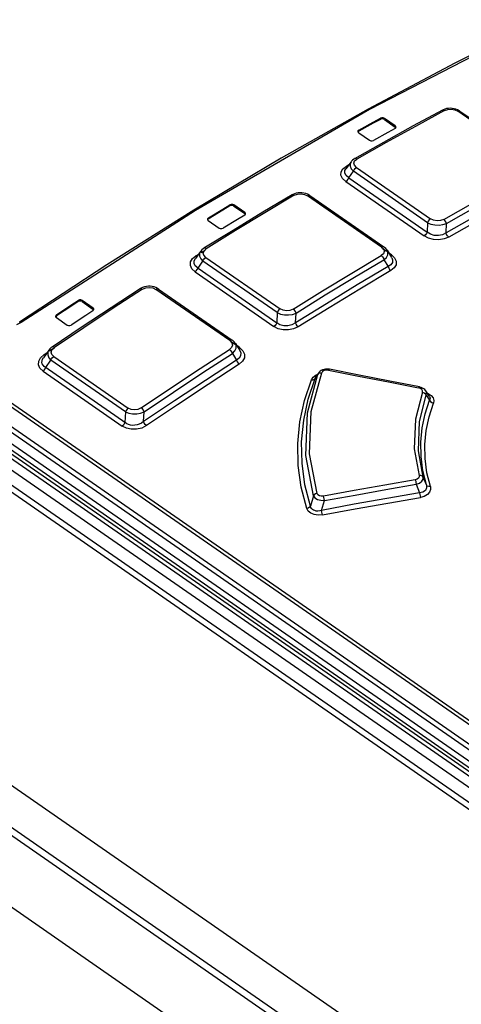
# Model space of a CAD drawing. Units: millimetres. Extents: x 0 to 594, y 0 to 420.
# Drawn here: x 482 to 488, y 171 to 185 of the extents above; entities that cross this region are included whole.
import ezdxf

# ---------------------------------------------------------------- set-up
doc = ezdxf.new("R2010")
doc.units = ezdxf.units.MM
doc.header["$LTSCALE"] = 32.67
doc.layers.get('0').update_dxf_attribs({"linetype": 'CONTINUOUS'})

msp = doc.modelspace()

# ---------------------------------------------------------------- linework, layer by layer
at = {"color": 9, "linetype": 'CONTINUOUS'}
for p, q in [((473.97, 184.67), (491.529, 172.493)), ((489.113, 184.716), (486.68, 183.46)), ((473.159, 184.516), (491.091, 172.081)), ((473.495, 184.586), (491.361, 172.197)), ((491.502, 172.448), (473.943, 184.625)), ((490.974, 171.931), (473.042, 184.366)), ((491.04, 172.044), (473.108, 184.479)), ((473.428, 184.473), (491.294, 172.084)), ((472.755, 184.263), (535.002, 141.098)), ((486.68, 183.46), (484.236, 182.043)), ((487.734, 183.445), (487.324, 183.222)), ((487.702, 183.45), (487.717, 183.452)), ((487.717, 183.452), (487.734, 183.445)), ((487.734, 183.445), (487.78, 183.461)), ((487.78, 183.461), (487.829, 183.463)), ((487.829, 183.463), (487.877, 183.454)), ((487.877, 183.454), (487.919, 183.434)), ((487.919, 183.434), (487.935, 183.439)), ((488.961, 182.711), (487.919, 183.434)), ((487.935, 183.439), (487.949, 183.436)), ((486.831, 183.321), (486.831, 183.337)), ((486.888, 183.334), (486.887, 183.318)), ((486.528, 183.169), (486.527, 183.154)), ((487.324, 183.222), (486.912, 182.995)), ((487.039, 183.213), (487.04, 183.228)), ((486.912, 182.995), (486.501, 182.763)), ((486.407, 182.701), (486.406, 182.664)), ((486.419, 182.726), (486.407, 182.701)), ((486.459, 182.707), (486.47, 182.737)), ((486.468, 182.676), (486.459, 182.707)), ((486.47, 182.77), (486.469, 182.769)), ((486.485, 182.771), (486.47, 182.77)), ((486.47, 182.737), (486.501, 182.763)), ((486.501, 182.763), (486.485, 182.771)), ((486.278, 182.537), (486.28, 182.585)), ((486.28, 182.585), (486.306, 182.629)), ((486.306, 182.629), (486.354, 182.666)), ((486.332, 182.566), (486.334, 182.603)), ((486.35, 182.532), (486.332, 182.566)), ((486.334, 182.603), (486.348, 182.628)), ((486.354, 182.666), (486.39, 182.686)), ((486.37, 182.658), (486.354, 182.666)), ((486.388, 182.502), (486.454, 182.592)), ((486.406, 182.664), (486.422, 182.627)), ((486.422, 182.627), (486.454, 182.592)), ((486.454, 182.592), (486.464, 182.613)), ((487.493, 181.871), (486.454, 182.592)), ((486.464, 182.613), (486.479, 182.632)), ((486.497, 182.646), (486.468, 182.676)), ((486.479, 182.632), (486.497, 182.646)), ((486.497, 182.646), (487.536, 181.926)), ((486.3, 182.49), (486.278, 182.537)), ((486.346, 182.448), (486.3, 182.49)), ((486.346, 182.448), (486.363, 182.461)), ((486.346, 182.448), (487.445, 181.685)), ((486.388, 182.502), (486.35, 182.532)), ((486.363, 182.461), (486.378, 182.48)), ((486.378, 182.48), (486.388, 182.502)), ((486.388, 182.502), (487.488, 181.739)), ((485.623, 182.255), (485.211, 182.009)), ((485.591, 182.26), (485.593, 182.261)), ((485.593, 182.261), (485.607, 182.262)), ((485.607, 182.262), (485.623, 182.255)), ((485.623, 182.255), (485.669, 182.272)), ((485.669, 182.272), (485.718, 182.277)), ((485.718, 182.277), (485.767, 182.268)), ((485.767, 182.268), (485.81, 182.248)), ((485.81, 182.248), (485.827, 182.254)), ((486.849, 181.527), (485.81, 182.248)), ((485.827, 182.254), (485.841, 182.252)), ((485.841, 182.252), (485.842, 182.251)), ((487.722, 181.917), (488.133, 182.148)), ((484.236, 182.043), (481.789, 180.471)), ((484.719, 182.106), (484.72, 182.121)), ((484.776, 182.12), (484.776, 182.104)), ((485.211, 182.009), (484.799, 181.759)), ((484.927, 181.999), (484.928, 182.014)), ((487.759, 181.859), (488.17, 182.091)), ((484.416, 181.937), (484.415, 181.921)), ((487.493, 181.871), (487.488, 181.739)), ((487.503, 181.893), (487.493, 181.871)), ((487.493, 181.871), (487.542, 181.851)), ((487.518, 181.912), (487.503, 181.893)), ((487.536, 181.926), (487.518, 181.912)), ((487.579, 181.905), (487.536, 181.926)), ((487.627, 181.896), (487.579, 181.905)), ((487.677, 181.9), (487.627, 181.896)), ((487.722, 181.917), (487.677, 181.9)), ((487.738, 181.902), (487.722, 181.917)), ((487.751, 181.881), (487.738, 181.902)), ((487.759, 181.859), (487.751, 181.881)), ((488.223, 181.913), (487.791, 181.669)), ((484.799, 181.759), (484.387, 181.505)), ((487.488, 181.739), (487.478, 181.718)), ((487.535, 181.71), (487.488, 181.739)), ((487.542, 181.851), (487.597, 181.839)), ((487.597, 181.839), (487.655, 181.837)), ((487.655, 181.837), (487.71, 181.844)), ((487.754, 181.727), (487.702, 181.701)), ((487.71, 181.844), (487.759, 181.859)), ((487.762, 181.704), (487.754, 181.727)), ((487.463, 181.699), (487.445, 181.685)), ((487.507, 181.653), (487.445, 181.685)), ((487.478, 181.718), (487.463, 181.699)), ((487.578, 181.634), (487.507, 181.653)), ((487.588, 181.693), (487.535, 181.71)), ((487.653, 181.631), (487.578, 181.634)), ((487.646, 181.69), (487.588, 181.693)), ((487.702, 181.701), (487.646, 181.69)), ((487.726, 181.642), (487.653, 181.631)), ((487.791, 181.669), (487.726, 181.642)), ((487.775, 181.684), (487.762, 181.704)), ((487.791, 181.669), (487.775, 181.684)), ((484.308, 181.468), (484.294, 181.44)), ((484.317, 181.453), (484.37, 181.486)), ((484.344, 181.445), (484.356, 181.476)), ((484.357, 181.512), (484.355, 181.511)), ((484.356, 181.476), (484.387, 181.505)), ((484.371, 181.512), (484.357, 181.512)), ((484.387, 181.505), (484.371, 181.512)), ((486.866, 181.534), (486.849, 181.527)), ((486.849, 181.527), (486.878, 181.498)), ((486.916, 181.467), (486.863, 181.504)), ((486.88, 181.531), (486.866, 181.534)), ((486.886, 181.466), (486.875, 181.435)), ((486.878, 181.498), (486.886, 181.466)), ((486.881, 181.531), (486.88, 181.531)), ((486.937, 181.458), (486.927, 181.483)), ((486.936, 181.421), (486.937, 181.458)), ((470.936, 181.405), (533.109, 138.291)), ((484.164, 181.271), (484.167, 181.32)), ((484.167, 181.32), (484.193, 181.366)), ((484.193, 181.366), (484.242, 181.407)), ((484.216, 181.299), (484.219, 181.337)), ((484.219, 181.337), (484.234, 181.366)), ((484.242, 181.407), (484.281, 181.431)), ((484.258, 181.399), (484.242, 181.407)), ((484.271, 181.234), (484.34, 181.33)), ((484.294, 181.44), (484.293, 181.403)), ((484.293, 181.403), (484.309, 181.365)), ((484.309, 181.365), (484.34, 181.33)), ((484.34, 181.33), (484.35, 181.351)), ((485.383, 180.608), (484.34, 181.33)), ((484.352, 181.413), (484.344, 181.445)), ((484.35, 181.351), (484.364, 181.37)), ((484.381, 181.383), (484.352, 181.413)), ((484.364, 181.37), (484.381, 181.383)), ((484.381, 181.383), (485.423, 180.661)), ((486.432, 181.162), (486.844, 181.408)), ((486.47, 181.105), (486.882, 181.351)), ((486.875, 181.435), (486.844, 181.408)), ((486.844, 181.408), (486.86, 181.393)), ((486.86, 181.393), (486.874, 181.373)), ((486.874, 181.373), (486.882, 181.351)), ((486.882, 181.351), (486.917, 181.384)), ((486.917, 181.384), (486.936, 181.421)), ((486.986, 181.419), (486.952, 181.442)), ((486.986, 181.419), (486.969, 181.413)), ((487, 181.313), (486.979, 181.281)), ((486.986, 181.419), (487.031, 181.376)), ((486.99, 181.379), (487.002, 181.35)), ((487.002, 181.35), (487, 181.313)), ((487.031, 181.376), (487.054, 181.329)), ((487.054, 181.329), (487.051, 181.281)), ((484.186, 181.224), (484.164, 181.271)), ((484.23, 181.181), (484.186, 181.224)), ((484.233, 181.264), (484.216, 181.299)), ((484.23, 181.181), (484.247, 181.195)), ((484.23, 181.181), (485.336, 180.414)), ((484.271, 181.234), (484.233, 181.264)), ((484.247, 181.195), (484.261, 181.213)), ((484.261, 181.213), (484.271, 181.234)), ((484.271, 181.234), (485.376, 180.467)), ((486.978, 181.198), (486.545, 180.94)), ((486.979, 181.281), (486.94, 181.255)), ((486.94, 181.255), (486.948, 181.233)), ((486.948, 181.233), (486.961, 181.213)), ((486.961, 181.213), (486.978, 181.198)), ((487.025, 181.236), (486.978, 181.198)), ((487.051, 181.281), (487.025, 181.236)), ((486.02, 180.913), (486.432, 181.162)), ((486.058, 180.856), (486.47, 181.105)), ((483.493, 180.938), (483.079, 180.669)), ((483.46, 180.944), (483.462, 180.945)), ((483.462, 180.945), (483.476, 180.946)), ((483.476, 180.946), (483.492, 180.938)), ((483.493, 180.938), (483.537, 180.957)), ((483.537, 180.957), (483.587, 180.963)), ((483.587, 180.963), (483.637, 180.956)), ((483.637, 180.956), (483.681, 180.935)), ((483.681, 180.935), (483.699, 180.943)), ((484.716, 180.217), (483.681, 180.935)), ((483.699, 180.943), (483.714, 180.941)), ((483.714, 180.941), (483.715, 180.94)), ((485.608, 180.658), (486.02, 180.913)), ((486.545, 180.94), (486.112, 180.677)), ((482.588, 180.763), (482.588, 180.779)), ((482.645, 180.779), (482.644, 180.763)), ((485.647, 180.601), (486.058, 180.856)), ((483.079, 180.669), (482.666, 180.396)), ((482.796, 180.658), (482.797, 180.673)), ((485.392, 180.628), (485.383, 180.608)), ((485.406, 180.647), (485.392, 180.628)), ((485.423, 180.661), (485.406, 180.647)), ((485.465, 180.641), (485.423, 180.661)), ((485.513, 180.633), (485.465, 180.641)), ((485.562, 180.639), (485.513, 180.633)), ((485.608, 180.658), (485.562, 180.639)), ((485.624, 180.643), (485.608, 180.658)), ((485.638, 180.623), (485.624, 180.643)), ((485.647, 180.601), (485.638, 180.623)), ((486.112, 180.677), (485.679, 180.41)), ((482.284, 180.577), (482.283, 180.562)), ((485.383, 180.608), (485.376, 180.467)), ((485.383, 180.608), (485.431, 180.588)), ((485.431, 180.588), (485.485, 180.577)), ((485.485, 180.577), (485.543, 180.576)), ((485.543, 180.576), (485.597, 180.584)), ((485.597, 180.584), (485.647, 180.601)), ((481.789, 180.471), (481.722, 180.438)), ((481.767, 180.475), (481.775, 180.477)), ((481.775, 180.477), (481.789, 180.471)), ((482.666, 180.396), (482.254, 180.119)), ((485.353, 180.428), (485.336, 180.414)), ((485.396, 180.383), (485.336, 180.414)), ((485.367, 180.447), (485.353, 180.428)), ((485.376, 180.467), (485.367, 180.447)), ((485.422, 180.439), (485.376, 180.467)), ((485.466, 180.366), (485.396, 180.383)), ((485.474, 180.424), (485.422, 180.439)), ((485.54, 180.365), (485.466, 180.366)), ((485.532, 180.423), (485.474, 180.424)), ((485.587, 180.437), (485.532, 180.423)), ((485.613, 180.38), (485.54, 180.365)), ((485.64, 180.467), (485.587, 180.437)), ((485.679, 180.41), (485.613, 180.38)), ((485.649, 180.445), (485.64, 180.467)), ((485.663, 180.425), (485.649, 180.445)), ((485.679, 180.41), (485.663, 180.425)), ((484.734, 180.225), (484.716, 180.217)), ((484.716, 180.217), (484.746, 180.186)), ((484.749, 180.223), (484.734, 180.225)), ((484.751, 180.222), (484.749, 180.223)), ((482.176, 180.082), (482.162, 180.052)), ((482.184, 180.07), (482.235, 180.104)), ((482.21, 180.055), (482.221, 180.088)), ((482.221, 180.088), (482.254, 180.119)), ((482.224, 180.126), (482.222, 180.125)), ((482.237, 180.127), (482.224, 180.126)), ((482.253, 180.119), (482.237, 180.127)), ((484.3, 179.823), (484.713, 180.092)), ((484.743, 180.12), (484.713, 180.092)), ((484.713, 180.091), (484.729, 180.077)), ((484.729, 180.077), (484.743, 180.057)), ((484.789, 180.163), (484.735, 180.2)), ((484.755, 180.153), (484.743, 180.12)), ((484.746, 180.186), (484.755, 180.153)), ((484.753, 180.035), (484.788, 180.07)), ((484.788, 180.07), (484.807, 180.109)), ((484.808, 180.147), (484.797, 180.174)), ((484.807, 180.109), (484.808, 180.147)), ((484.854, 180.117), (484.815, 180.145)), ((484.854, 180.117), (484.836, 180.11)), ((484.836, 180.11), (484.836, 180.11)), ((484.854, 180.117), (484.901, 180.073)), ((484.857, 180.076), (484.87, 180.044)), ((484.901, 180.073), (484.924, 180.024)), ((482.034, 179.927), (482.061, 179.976)), ((482.061, 179.976), (482.11, 180.02)), ((482.08, 179.91), (482.081, 179.931)), ((482.081, 179.931), (482.088, 179.953)), ((482.088, 179.953), (482.101, 179.976)), ((482.11, 180.02), (482.153, 180.049)), ((482.126, 180.012), (482.11, 180.02)), ((482.127, 180.012), (482.126, 180.012)), ((482.133, 179.838), (482.207, 179.942)), ((482.162, 180.052), (482.161, 180.014)), ((482.161, 180.014), (482.176, 179.976)), ((482.176, 179.976), (482.207, 179.942)), ((482.207, 179.942), (482.216, 179.961)), ((483.253, 179.217), (482.207, 179.942)), ((482.217, 180.022), (482.21, 180.055)), ((482.216, 179.961), (482.229, 179.979)), ((482.245, 179.993), (482.217, 180.022)), ((482.229, 179.979), (482.245, 179.993)), ((482.245, 179.993), (483.291, 179.268)), ((484.34, 179.766), (484.753, 180.035)), ((484.743, 180.057), (484.753, 180.035)), ((484.848, 179.969), (484.81, 179.94)), ((484.81, 179.94), (484.819, 179.919)), ((484.868, 180.004), (484.848, 179.969)), ((484.87, 180.044), (484.868, 180.004)), ((484.922, 179.973), (484.896, 179.925)), ((484.924, 180.024), (484.922, 179.973)), ((482.031, 179.877), (482.034, 179.927)), ((482.051, 179.829), (482.031, 179.877)), ((482.095, 179.786), (482.051, 179.829)), ((482.084, 179.889), (482.08, 179.91)), ((482.095, 179.871), (482.084, 179.889)), ((482.111, 179.853), (482.095, 179.871)), ((482.095, 179.786), (482.111, 179.8)), ((483.27, 179.05), (482.111, 179.853)), ((482.111, 179.8), (482.124, 179.818)), ((482.124, 179.818), (482.133, 179.838)), ((483.887, 179.55), (484.3, 179.823)), ((484.85, 179.884), (484.415, 179.602)), ((484.819, 179.919), (484.833, 179.899)), ((484.833, 179.899), (484.849, 179.884)), ((484.896, 179.925), (484.85, 179.884)), ((486.043, 179.795), (486.021, 179.781)), ((486.071, 179.801), (486.043, 179.795)), ((486.103, 179.799), (486.071, 179.801)), ((486.103, 179.799), (486.11, 179.81)), ((486.103, 179.799), (486.525, 179.717)), ((486.11, 179.81), (486.115, 179.813)), ((482.095, 179.786), (483.207, 179.015)), ((483.927, 179.494), (484.34, 179.766)), ((485.765, 179.374), (485.864, 179.667)), ((485.807, 179.202), (485.954, 179.744)), ((485.819, 179.395), (485.917, 179.686)), ((485.861, 179.221), (486.008, 179.764)), ((485.864, 179.667), (485.888, 179.704)), ((485.864, 179.667), (485.886, 179.667)), ((485.886, 179.667), (485.905, 179.673)), ((485.888, 179.704), (485.929, 179.734)), ((485.905, 179.673), (485.917, 179.686)), ((485.917, 179.686), (485.954, 179.744)), ((485.917, 179.686), (485.923, 179.697)), ((485.929, 179.734), (485.95, 179.741)), ((485.961, 179.758), (485.954, 179.744)), ((485.954, 179.744), (485.966, 179.757)), ((485.966, 179.757), (485.985, 179.764)), ((485.985, 179.764), (486.008, 179.764)), ((486.021, 179.781), (486.008, 179.764)), ((486.525, 179.717), (486.947, 179.635)), ((483.474, 179.273), (483.887, 179.55)), ((484.415, 179.602), (483.981, 179.315)), ((486.947, 179.635), (487.369, 179.552)), ((487.376, 179.563), (487.369, 179.552)), ((487.395, 179.543), (487.369, 179.552)), ((487.38, 179.565), (487.376, 179.563)), ((487.414, 179.529), (487.395, 179.543)), ((487.423, 179.511), (487.414, 179.529)), ((483.514, 179.217), (483.927, 179.494)), ((485.755, 179.098), (485.819, 179.395)), ((487.421, 179.492), (487.323, 179.115)), ((487.379, 179.081), (487.476, 179.452)), ((487.421, 179.492), (487.423, 179.511)), ((487.421, 179.492), (487.445, 179.484)), ((487.445, 179.484), (487.464, 179.47)), ((487.459, 179.186), (487.523, 179.379)), ((487.464, 179.47), (487.476, 179.452)), ((487.477, 179.489), (487.468, 179.511)), ((487.476, 179.452), (487.477, 179.489)), ((487.476, 179.452), (487.523, 179.379)), ((487.491, 179.476), (487.502, 179.472)), ((487.502, 179.472), (487.545, 179.446)), ((487.52, 179.432), (487.529, 179.409)), ((487.529, 179.409), (487.523, 179.379)), ((487.523, 179.379), (487.535, 179.361)), ((487.545, 179.446), (487.573, 179.413)), ((487.573, 179.413), (487.584, 179.376)), ((487.584, 179.376), (487.578, 179.338)), ((483.275, 179.254), (483.262, 179.236)), ((483.291, 179.268), (483.275, 179.254)), ((483.331, 179.249), (483.291, 179.268)), ((483.378, 179.243), (483.331, 179.249)), ((483.427, 179.251), (483.378, 179.243)), ((483.474, 179.273), (483.427, 179.251)), ((483.491, 179.257), (483.474, 179.272)), ((483.505, 179.238), (483.491, 179.257)), ((483.514, 179.217), (483.505, 179.238)), ((483.981, 179.315), (483.547, 179.023)), ((485.7, 179.074), (485.765, 179.374)), ((487.515, 179.148), (487.578, 179.338)), ((487.535, 179.361), (487.554, 179.347)), ((487.554, 179.347), (487.578, 179.338)), ((483.253, 179.217), (483.245, 179.067)), ((483.262, 179.236), (483.253, 179.217)), ((483.253, 179.217), (483.3, 179.198)), ((483.3, 179.198), (483.353, 179.188)), ((483.353, 179.188), (483.41, 179.188)), ((483.41, 179.188), (483.465, 179.198)), ((483.465, 179.198), (483.514, 179.217)), ((485.783, 178.603), (485.807, 179.202)), ((485.838, 178.627), (485.861, 179.221)), ((487.323, 179.115), (487.308, 178.696)), ((487.418, 178.99), (487.459, 179.186)), ((487.474, 178.953), (487.515, 179.148)), ((483.223, 179.029), (483.207, 179.015)), ((483.265, 178.986), (483.207, 179.015)), ((483.236, 179.047), (483.223, 179.029)), ((483.245, 179.067), (483.236, 179.047)), ((483.334, 178.971), (483.265, 178.986)), ((483.297, 179.037), (483.27, 179.05)), ((483.325, 179.029), (483.297, 179.037)), ((483.354, 179.026), (483.325, 179.029)), ((483.408, 178.972), (483.334, 178.971)), ((483.385, 179.027), (483.354, 179.026)), ((483.416, 179.032), (483.385, 179.027)), ((483.48, 178.989), (483.408, 178.972)), ((483.447, 179.042), (483.416, 179.032)), ((483.477, 179.058), (483.447, 179.042)), ((483.507, 179.079), (483.477, 179.058)), ((483.547, 179.023), (483.48, 178.989)), ((483.517, 179.058), (483.507, 179.079)), ((483.531, 179.038), (483.517, 179.058)), ((483.547, 179.023), (483.531, 179.038)), ((485.671, 178.77), (485.7, 179.074)), ((485.726, 178.797), (485.755, 179.098)), ((487.365, 178.667), (487.379, 179.081)), ((487.399, 178.79), (487.418, 178.99)), ((487.456, 178.757), (487.474, 178.953)), ((485.678, 178.464), (485.671, 178.77)), ((485.732, 178.494), (485.726, 178.797)), ((487.308, 178.696), (487.377, 178.323)), ((487.402, 178.589), (487.399, 178.79)), ((487.459, 178.559), (487.456, 178.757)), ((485.891, 178.036), (485.783, 178.603)), ((485.944, 178.07), (485.838, 178.627)), ((487.433, 178.299), (487.365, 178.667)), ((487.429, 178.389), (487.402, 178.589)), ((487.486, 178.362), (487.459, 178.559)), ((485.72, 178.16), (485.678, 178.464)), ((485.773, 178.193), (485.732, 178.494)), ((487.347, 178.271), (487.321, 178.263)), ((487.366, 178.285), (487.347, 178.271)), ((487.377, 178.302), (487.366, 178.285)), ((487.401, 178.322), (487.377, 178.323)), ((487.377, 178.323), (487.377, 178.302)), ((487.421, 178.314), (487.401, 178.322)), ((487.413, 178.241), (487.432, 178.27)), ((487.433, 178.299), (487.421, 178.314)), ((487.478, 178.19), (487.429, 178.389)), ((487.432, 178.27), (487.433, 178.299)), ((487.478, 178.19), (487.433, 178.299)), ((487.534, 178.166), (487.486, 178.362)), ((485.797, 177.859), (485.72, 178.16)), ((485.85, 177.894), (485.773, 178.193)), ((486.892, 178.189), (486.463, 178.112)), ((487.321, 178.263), (486.892, 178.189)), ((486.906, 178.125), (487.335, 178.199)), ((487.321, 178.263), (487.327, 178.245)), ((487.327, 178.245), (487.331, 178.222)), ((487.331, 178.222), (487.335, 178.199)), ((487.335, 178.199), (487.379, 178.217)), ((487.335, 178.199), (487.383, 178.08)), ((487.379, 178.217), (487.413, 178.241)), ((487.481, 178.148), (487.463, 178.113)), ((487.49, 178.175), (487.478, 178.19)), ((487.478, 178.19), (487.481, 178.148)), ((487.51, 178.167), (487.49, 178.175)), ((487.534, 178.166), (487.51, 178.167)), ((487.534, 178.166), (487.537, 178.125)), ((485.891, 178.036), (485.85, 177.894)), ((485.904, 178.051), (485.891, 178.036)), ((485.891, 178.036), (485.913, 178.009)), ((485.922, 178.063), (485.904, 178.051)), ((485.913, 178.009), (485.95, 177.987)), ((485.944, 178.07), (485.922, 178.063)), ((485.955, 178.052), (485.944, 178.07)), ((485.975, 178.039), (485.955, 178.052)), ((486.002, 178.032), (485.975, 178.039)), ((486.034, 178.034), (486.002, 178.032)), ((486.463, 178.112), (486.034, 178.034)), ((486.039, 178.015), (486.034, 178.034)), ((486.044, 177.993), (486.039, 178.015)), ((486.048, 177.97), (486.477, 178.048)), ((486.924, 178), (486.465, 177.918)), ((486.477, 178.048), (486.906, 178.125)), ((487.383, 178.08), (486.924, 178)), ((486.938, 177.936), (487.396, 178.016)), ((487.429, 178.09), (487.383, 178.08)), ((487.383, 178.08), (487.386, 178.057)), ((487.386, 178.057), (487.391, 178.035)), ((487.391, 178.035), (487.397, 178.016)), ((487.448, 178.03), (487.396, 178.016)), ((487.463, 178.113), (487.429, 178.09)), ((487.492, 178.054), (487.448, 178.03)), ((487.523, 178.087), (487.492, 178.054)), ((487.537, 178.125), (487.523, 178.087)), ((485.819, 177.866), (485.797, 177.859)), ((485.818, 177.822), (485.797, 177.859)), ((485.837, 177.878), (485.819, 177.866)), ((485.85, 177.894), (485.837, 177.878)), ((485.856, 177.875), (485.85, 177.894)), ((485.866, 177.859), (485.856, 177.875)), ((485.879, 177.846), (485.866, 177.859)), ((485.95, 177.987), (485.997, 177.974)), ((485.997, 177.974), (486.048, 177.97)), ((486.007, 177.833), (486.048, 177.97)), ((486.465, 177.918), (486.007, 177.833)), ((486.048, 177.97), (486.044, 177.993)), ((486.479, 177.854), (486.938, 177.936)), ((485.853, 177.793), (485.818, 177.822)), ((485.902, 177.773), (485.853, 177.793)), ((485.894, 177.836), (485.879, 177.846)), ((485.912, 177.829), (485.894, 177.836)), ((485.959, 177.765), (485.902, 177.773)), ((485.932, 177.824), (485.912, 177.829)), ((485.955, 177.824), (485.932, 177.824)), ((485.98, 177.826), (485.955, 177.824)), ((486.021, 177.77), (485.959, 177.765)), ((486.007, 177.833), (485.98, 177.826)), ((486.011, 177.81), (486.007, 177.833)), ((486.016, 177.788), (486.011, 177.81)), ((486.021, 177.77), (486.016, 177.788)), ((486.021, 177.77), (486.479, 177.854))]:
    msp.add_line(p, q, dxfattribs=at)
at = {"color": 7, "linetype": 'CONTINUOUS'}
for p, q in [((489.092, 184.72), (487.877, 184.112)), ((473.222, 184.527), (491.154, 172.092)), ((491.365, 172.268), (473.658, 184.546)), ((535.075, 141.14), (472.827, 184.305)), ((487.877, 184.112), (486.659, 183.463)), ((486.659, 183.463), (485.437, 182.775)), ((487.702, 183.45), (487.294, 183.229)), ((487.712, 183.455), (487.702, 183.45)), ((487.737, 183.465), (487.712, 183.455)), ((487.762, 183.472), (487.737, 183.465)), ((487.788, 183.475), (487.762, 183.472)), ((487.814, 183.476), (487.788, 183.475)), ((487.84, 183.475), (487.814, 183.476)), ((487.866, 183.471), (487.84, 183.475)), ((487.891, 183.464), (487.866, 183.471)), ((487.916, 183.455), (487.891, 183.464)), ((487.939, 183.442), (487.916, 183.455)), ((487.949, 183.436), (487.939, 183.442)), ((487.949, 183.436), (488.991, 182.713)), ((486.73, 183.266), (486.527, 183.154)), ((486.528, 183.169), (486.73, 183.281)), ((486.73, 183.281), (486.831, 183.337)), ((486.831, 183.321), (486.73, 183.266)), ((486.85, 183.342), (486.831, 183.337)), ((486.849, 183.327), (486.831, 183.321)), ((486.87, 183.326), (486.849, 183.327)), ((486.87, 183.341), (486.85, 183.342)), ((486.888, 183.334), (486.87, 183.341)), ((486.887, 183.318), (486.87, 183.326)), ((486.887, 183.318), (487.039, 183.213)), ((487.04, 183.228), (486.888, 183.334)), ((486.517, 183.159), (486.516, 183.152)), ((486.516, 183.152), (486.517, 183.146)), ((486.528, 183.169), (486.517, 183.159)), ((486.517, 183.146), (486.527, 183.134)), ((486.527, 183.154), (486.518, 183.145)), ((486.527, 183.134), (486.678, 183.029)), ((486.937, 183.138), (486.735, 183.026)), ((487.294, 183.229), (486.876, 182.998)), ((487.038, 183.193), (486.937, 183.138)), ((487.038, 183.193), (487.049, 183.204)), ((487.048, 183.203), (487.039, 183.213)), ((487.05, 183.217), (487.04, 183.228)), ((487.049, 183.204), (487.051, 183.21)), ((487.051, 183.21), (487.05, 183.217)), ((486.876, 182.998), (486.469, 182.769)), ((486.678, 183.029), (486.696, 183.021)), ((486.696, 183.021), (486.717, 183.02)), ((486.717, 183.02), (486.735, 183.026)), ((485.437, 182.775), (484.214, 182.047)), ((486.42, 182.727), (486.348, 182.629)), ((486.425, 182.733), (486.419, 182.726)), ((486.44, 182.749), (486.425, 182.733)), ((486.459, 182.763), (486.44, 182.749)), ((486.469, 182.769), (486.459, 182.763)), ((486.348, 182.628), (486.348, 182.628)), ((485.651, 182.284), (485.625, 182.277)), ((485.677, 182.289), (485.651, 182.284)), ((485.704, 182.291), (485.677, 182.289)), ((485.73, 182.29), (485.704, 182.291)), ((485.757, 182.286), (485.73, 182.29)), ((485.783, 182.28), (485.757, 182.286)), ((485.808, 182.27), (485.783, 182.28)), ((485.591, 182.26), (485.182, 182.017)), ((485.601, 182.266), (485.591, 182.26)), ((485.625, 182.277), (485.601, 182.266)), ((485.831, 182.258), (485.808, 182.27)), ((485.842, 182.251), (485.831, 182.258)), ((485.842, 182.251), (486.881, 181.531)), ((484.214, 182.047), (482.991, 181.28)), ((484.618, 182.045), (484.415, 181.921)), ((484.416, 181.937), (484.618, 182.06)), ((484.618, 182.06), (484.72, 182.121)), ((484.719, 182.106), (484.618, 182.045)), ((484.737, 182.112), (484.719, 182.106)), ((484.738, 182.128), (484.72, 182.121)), ((484.758, 182.111), (484.737, 182.112)), ((484.759, 182.127), (484.738, 182.128)), ((484.776, 182.104), (484.758, 182.111)), ((484.776, 182.12), (484.759, 182.127)), ((485.182, 182.017), (484.763, 181.762)), ((484.928, 182.014), (484.776, 182.12)), ((484.776, 182.104), (484.927, 181.999)), ((484.938, 182.003), (484.928, 182.014)), ((484.939, 181.996), (484.938, 182.003)), ((484.405, 181.925), (484.403, 181.919)), ((484.403, 181.919), (484.404, 181.912)), ((484.404, 181.912), (484.414, 181.9)), ((484.416, 181.937), (484.405, 181.925)), ((484.415, 181.921), (484.405, 181.911)), ((484.414, 181.9), (484.566, 181.795)), ((484.825, 181.917), (484.623, 181.793)), ((484.927, 181.978), (484.825, 181.917)), ((484.936, 181.988), (484.927, 181.999)), ((484.927, 181.978), (484.938, 181.989)), ((484.938, 181.989), (484.939, 181.996)), ((488.186, 181.97), (487.754, 181.727)), ((484.763, 181.762), (484.355, 181.511)), ((484.566, 181.795), (484.584, 181.788)), ((484.584, 181.788), (484.604, 181.787)), ((484.604, 181.787), (484.623, 181.793)), ((487.754, 181.727), (487.759, 181.859)), ((484.308, 181.468), (484.235, 181.367)), ((484.31, 181.471), (484.308, 181.468)), ((484.326, 181.488), (484.31, 181.471)), ((484.345, 181.504), (484.326, 181.488)), ((484.355, 181.511), (484.345, 181.504)), ((486.89, 181.524), (486.881, 181.531)), ((486.908, 181.508), (486.89, 181.524)), ((486.922, 181.491), (486.908, 181.508)), ((486.927, 181.483), (486.922, 181.491)), ((486.927, 181.483), (486.989, 181.38)), ((484.234, 181.366), (484.234, 181.366)), ((486.882, 181.351), (486.94, 181.255)), ((486.99, 181.379), (486.99, 181.379)), ((482.991, 181.28), (481.767, 180.475)), ((486.94, 181.255), (486.507, 180.997)), ((483.46, 180.944), (483.051, 180.677)), ((483.47, 180.95), (483.46, 180.944)), ((483.494, 180.961), (483.47, 180.95)), ((483.52, 180.97), (483.494, 180.961)), ((483.546, 180.976), (483.52, 180.97)), ((483.574, 180.978), (483.546, 180.976)), ((483.601, 180.978), (483.574, 180.978)), ((483.628, 180.975), (483.601, 180.978)), ((483.655, 180.969), (483.628, 180.975)), ((483.68, 180.959), (483.655, 180.969)), ((483.704, 180.947), (483.68, 180.959)), ((483.716, 180.94), (483.704, 180.947)), ((483.716, 180.94), (484.751, 180.222)), ((486.507, 180.997), (486.074, 180.734)), ((470.837, 180.77), (533.075, 137.611)), ((470.91, 180.834), (533.08, 137.722)), ((482.588, 180.763), (482.486, 180.696)), ((482.487, 180.712), (482.588, 180.779)), ((482.607, 180.786), (482.588, 180.779)), ((482.606, 180.77), (482.588, 180.763)), ((482.627, 180.77), (482.606, 180.77)), ((482.627, 180.786), (482.607, 180.786)), ((482.645, 180.779), (482.627, 180.786)), ((482.644, 180.763), (482.627, 180.77)), ((482.644, 180.763), (482.796, 180.658)), ((482.797, 180.673), (482.645, 180.779)), ((482.486, 180.696), (482.283, 180.562)), ((482.284, 180.577), (482.487, 180.712)), ((483.051, 180.677), (482.63, 180.399)), ((482.795, 180.635), (482.694, 180.568)), ((482.795, 180.635), (482.806, 180.647)), ((482.806, 180.646), (482.796, 180.658)), ((482.807, 180.661), (482.797, 180.673)), ((482.806, 180.647), (482.808, 180.654)), ((482.808, 180.654), (482.807, 180.661)), ((486.074, 180.734), (485.64, 180.467)), ((482.273, 180.565), (482.271, 180.558)), ((482.271, 180.558), (482.272, 180.551)), ((482.272, 180.551), (482.282, 180.539)), ((482.284, 180.577), (482.273, 180.565)), ((482.283, 180.562), (482.273, 180.55)), ((482.282, 180.539), (482.434, 180.433)), ((482.694, 180.568), (482.49, 180.434)), ((485.64, 180.467), (485.647, 180.601)), ((482.63, 180.399), (482.222, 180.125)), ((482.434, 180.433), (482.452, 180.426)), ((482.452, 180.426), (482.472, 180.426)), ((482.472, 180.426), (482.49, 180.434)), ((484.76, 180.215), (484.751, 180.222)), ((484.778, 180.198), (484.76, 180.215)), ((482.177, 180.082), (482.101, 179.976)), ((482.192, 180.1), (482.176, 180.082)), ((482.211, 180.117), (482.192, 180.1)), ((482.222, 180.125), (482.211, 180.117)), ((484.793, 180.18), (484.778, 180.198)), ((484.797, 180.174), (484.793, 180.18)), ((484.797, 180.174), (484.856, 180.076)), ((484.857, 180.076), (484.857, 180.076)), ((484.81, 179.94), (484.376, 179.658)), ((484.753, 180.035), (484.81, 179.94)), ((470.793, 179.796), (533.032, 136.636)), ((486.002, 179.796), (485.986, 179.785)), ((486.02, 179.805), (486.002, 179.796)), ((486.04, 179.811), (486.02, 179.805)), ((486.061, 179.815), (486.04, 179.811)), ((486.084, 179.816), (486.061, 179.815)), ((486.106, 179.814), (486.084, 179.816)), ((486.115, 179.813), (486.106, 179.814)), ((486.532, 179.732), (486.115, 179.813)), ((484.376, 179.658), (483.941, 179.371)), ((485.961, 179.758), (485.923, 179.697)), ((485.972, 179.773), (485.961, 179.758)), ((485.986, 179.785), (485.972, 179.773)), ((486.964, 179.647), (486.532, 179.732)), ((487.38, 179.565), (486.964, 179.647)), ((487.386, 179.564), (487.38, 179.565)), ((487.406, 179.558), (487.386, 179.564)), ((487.424, 179.55), (487.406, 179.558)), ((487.44, 179.54), (487.424, 179.55)), ((487.454, 179.528), (487.44, 179.54)), ((487.465, 179.515), (487.454, 179.528)), ((487.467, 179.511), (487.465, 179.515)), ((487.52, 179.432), (487.468, 179.511)), ((483.941, 179.371), (483.507, 179.079)), ((483.507, 179.079), (483.514, 179.217))]:
    msp.add_line(p, q, dxfattribs=at)

doc.saveas('drawing.dxf')
